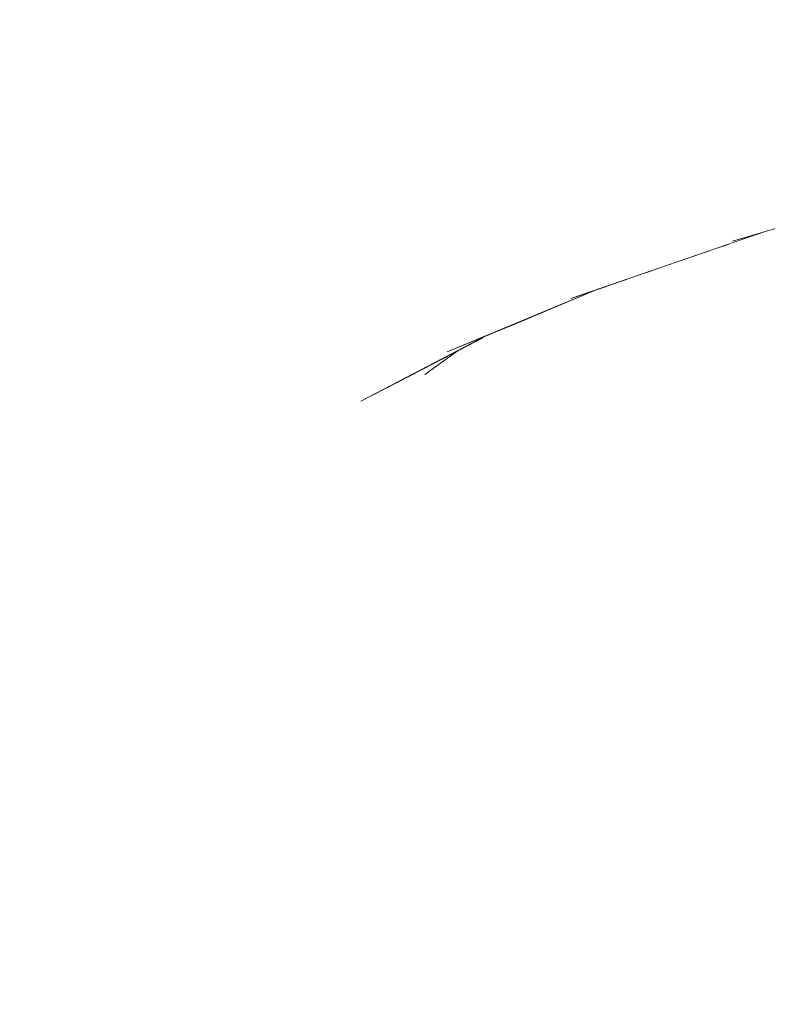
# Model space of a CAD drawing. Units: millimetres. Extents: x 4989 to 17288, y -7036 to 5164.
# Drawn here: x 7287 to 7294, y -6715 to -6706 of the extents above; entities that cross this region are included whole.
import ezdxf

# ---------------------------------------------------------------- set-up
doc = ezdxf.new("R2010")
doc.units = ezdxf.units.MM
doc.header["$MEASUREMENT"] = 0
doc.linetypes.add('Wipeout_Contour', pattern=[1000, 0, -1000])
doc.layers.add('0_Pen_No__1', color=7, linetype='Continuous', lineweight=20)

msp = doc.modelspace()

# ---------------------------------------------------------------- wipeouts: each hides what was drawn before it
at = {"color": 254, "linetype": 'Wipeout_Contour', "lineweight": 0, "ltscale": 39609.273133}
msp.add_wipeout([(7287.7394, -6704.6995), (7285.1335, -6705.4029), (7285.5887, -6705.8153), (7288.1854, -6705.112)], dxfattribs=at)
at = {"color": 254, "linetype": 'Wipeout_Contour', "lineweight": 0, "ltscale": 39613.730172}
msp.add_wipeout([(7284.8698, -6707.569), (7285.4113, -6707.8522), (7287.6094, -6707.1488), (7287.0781, -6706.8657)], dxfattribs=at)
at = {"color": 254, "linetype": 'Wipeout_Contour', "lineweight": 0, "ltscale": 39635.79497}
msp.add_wipeout([(7287.2138, -6715.1075), (7287.8232, -6715.0488), (7286.7023, -6714.3454), (7286.0851, -6714.4041)], dxfattribs=at)
at = {"color": 254, "linetype": 'Wipeout_Contour', "lineweight": 0, "ltscale": 39655.606029}
msp.add_wipeout([(7292.7419, -6714.6023), (7292.1972, -6714.8855), (7293.9621, -6715.5888), (7294.4973, -6715.3057)], dxfattribs=at)
at = {"color": 254, "linetype": 'Wipeout_Contour', "lineweight": 0, "ltscale": 39644.534229}
msp.add_wipeout([(7289.893, -6715.6545), (7290.4833, -6715.5185), (7289.0287, -6714.8151), (7288.429, -6714.9512)], dxfattribs=at)

# ---------------------------------------------------------------- next in the draw order: wipeouts: each hides what was drawn before it
at = {"color": 254, "linetype": 'Wipeout_Contour', "lineweight": 0, "ltscale": 39611.707071}
msp.add_wipeout([(7288.1854, -6705.112), (7285.5887, -6705.8153), (7286.0658, -6706.1976), (7288.6524, -6705.4943)], dxfattribs=at)
at = {"color": 254, "linetype": 'Wipeout_Contour', "lineweight": 0, "ltscale": 39637.381796}
msp.add_wipeout([(7287.8232, -6715.0488), (7288.429, -6714.9512), (7287.3154, -6714.2479), (7286.7023, -6714.3454)], dxfattribs=at)
at = {"color": 254, "linetype": 'Wipeout_Contour', "lineweight": 0, "ltscale": 39656.357007}
msp.add_wipeout([(7292.7419, -6714.6023), (7294.4973, -6715.3057), (7295.0162, -6714.9882), (7293.2696, -6714.2848)], dxfattribs=at)
at = {"color": 254, "linetype": 'Wipeout_Contour', "lineweight": 0, "ltscale": 39645.852647}
msp.add_wipeout([(7290.4833, -6715.5185), (7291.0657, -6715.3445), (7289.6199, -6714.6411), (7289.0287, -6714.8151)], dxfattribs=at)

# ---------------------------------------------------------------- next in the draw order: wipeouts: each hides what was drawn before it
at = {"color": 254, "linetype": 'Wipeout_Contour', "lineweight": 0, "ltscale": 39614.11772}
msp.add_wipeout([(7288.6524, -6705.4943), (7286.0658, -6706.1976), (7286.5629, -6706.5482), (7289.1386, -6705.8448)], dxfattribs=at)
at = {"color": 254, "linetype": 'Wipeout_Contour', "lineweight": 0, "ltscale": 39656.964913}
msp.add_wipeout([(7293.7784, -6713.9343), (7293.2696, -6714.2848), (7295.0162, -6714.9882), (7295.5168, -6714.6376)], dxfattribs=at)
at = {"color": 254, "linetype": 'Wipeout_Contour', "lineweight": 0, "ltscale": 39638.848965}
msp.add_wipeout([(7288.429, -6714.9512), (7289.0287, -6714.8151), (7287.9221, -6714.1118), (7287.3154, -6714.2479)], dxfattribs=at)
at = {"color": 254, "linetype": 'Wipeout_Contour', "lineweight": 0, "ltscale": 39647.04165}
msp.add_wipeout([(7291.0657, -6715.3445), (7291.6377, -6715.1332), (7290.2004, -6714.4299), (7289.6199, -6714.6411)], dxfattribs=at)

# ---------------------------------------------------------------- next in the draw order: wipeouts: each hides what was drawn before it
at = {"color": 254, "linetype": 'Wipeout_Contour', "lineweight": 0, "ltscale": 39616.49557}
msp.add_wipeout([(7289.1386, -6705.8448), (7286.5629, -6706.5482), (7287.0781, -6706.8657), (7289.6422, -6706.1623)], dxfattribs=at)
at = {"color": 254, "linetype": 'Wipeout_Contour', "lineweight": 0, "ltscale": 39657.427356}
msp.add_wipeout([(7294.2662, -6713.552), (7293.7784, -6713.9343), (7295.5168, -6714.6376), (7295.997, -6714.2553)], dxfattribs=at)
at = {"color": 254, "linetype": 'Wipeout_Contour', "lineweight": 0, "ltscale": 39640.190702}
msp.add_wipeout([(7289.0287, -6714.8151), (7289.6199, -6714.6411), (7288.5199, -6713.9378), (7287.9221, -6714.1118)], dxfattribs=at)
at = {"color": 254, "linetype": 'Wipeout_Contour', "lineweight": 0, "ltscale": 39648.09656}
msp.add_wipeout([(7291.6377, -6715.1332), (7292.1972, -6714.8855), (7290.7678, -6714.1822), (7290.2004, -6714.4299)], dxfattribs=at)

# ---------------------------------------------------------------- next in the draw order: wipeouts: each hides what was drawn before it
at = {"color": 254, "linetype": 'Wipeout_Contour', "lineweight": 0, "ltscale": 39620.324273}
msp.add_wipeout([(7288.6524, -6705.4943), (7289.1386, -6705.8448), (7292.062, -6705.1415), (7291.5885, -6704.7909)], dxfattribs=at)
at = {"color": 254, "linetype": 'Wipeout_Contour', "lineweight": 0, "ltscale": 39634.197748}
msp.add_wipeout([(7287.3154, -6714.2479), (7287.9221, -6714.1118), (7287.1679, -6713.4085), (7286.5567, -6713.5445)], dxfattribs=at)
at = {"color": 254, "linetype": 'Wipeout_Contour', "lineweight": 0, "ltscale": 39641.401726}
msp.add_wipeout([(7289.6199, -6714.6411), (7290.2004, -6714.4299), (7289.1065, -6713.7265), (7288.5199, -6713.9378)], dxfattribs=at)
at = {"color": 254, "linetype": 'Wipeout_Contour', "lineweight": 0, "ltscale": 39649.013226}
msp.add_wipeout([(7292.1972, -6714.8855), (7292.7419, -6714.6023), (7291.3198, -6713.899), (7290.7678, -6714.1822)], dxfattribs=at)

# ---------------------------------------------------------------- next in the draw order: wipeouts: each hides what was drawn before it
at = {"color": 254, "linetype": 'Wipeout_Contour', "lineweight": 0, "ltscale": 39635.55591}
msp.add_wipeout([(7287.9221, -6714.1118), (7288.5199, -6713.9378), (7287.77, -6713.2345), (7287.1679, -6713.4085)], dxfattribs=at)
at = {"color": 254, "linetype": 'Wipeout_Contour', "lineweight": 0, "ltscale": 39642.477272}
msp.add_wipeout([(7290.2004, -6714.4299), (7290.7678, -6714.1822), (7289.6796, -6713.4788), (7289.1065, -6713.7265)], dxfattribs=at)
at = {"color": 254, "linetype": 'Wipeout_Contour', "lineweight": 0, "ltscale": 39649.788043}
msp.add_wipeout([(7292.7419, -6714.6023), (7293.2696, -6714.2848), (7291.8544, -6713.5815), (7291.3198, -6713.899)], dxfattribs=at)

# ---------------------------------------------------------------- next in the draw order: wipeouts: each hides what was drawn before it
at = {"color": 254, "linetype": 'Wipeout_Contour', "lineweight": 0, "ltscale": 39636.782176}
msp.add_wipeout([(7288.5199, -6713.9378), (7289.1065, -6713.7265), (7288.3604, -6713.0232), (7287.77, -6713.2345)], dxfattribs=at)
at = {"color": 254, "linetype": 'Wipeout_Contour', "lineweight": 0, "ltscale": 39643.413107}
msp.add_wipeout([(7290.7678, -6714.1822), (7291.3198, -6713.899), (7290.2368, -6713.1957), (7289.6796, -6713.4788)], dxfattribs=at)
at = {"color": 254, "linetype": 'Wipeout_Contour', "lineweight": 0, "ltscale": 39650.417963}
msp.add_wipeout([(7293.2696, -6714.2848), (7293.7784, -6713.9343), (7292.3694, -6713.2309), (7291.8544, -6713.5815)], dxfattribs=at)

# ---------------------------------------------------------------- next in the draw order: wipeouts: each hides what was drawn before it
at = {"color": 254, "linetype": 'Wipeout_Contour', "lineweight": 0, "ltscale": 39631.95921}
msp.add_wipeout([(7286.7692, -6712.7051), (7287.1679, -6713.4085), (7287.77, -6713.2345), (7287.373, -6712.5311)], dxfattribs=at)
at = {"color": 254, "linetype": 'Wipeout_Contour', "lineweight": 0, "ltscale": 39637.871721}
msp.add_wipeout([(7289.1065, -6713.7265), (7289.6796, -6713.4788), (7288.9368, -6712.7755), (7288.3604, -6713.0232)], dxfattribs=at)
at = {"color": 254, "linetype": 'Wipeout_Contour', "lineweight": 0, "ltscale": 39644.205551}
msp.add_wipeout([(7291.3198, -6713.899), (7291.8544, -6713.5815), (7290.7761, -6712.8782), (7290.2368, -6713.1957)], dxfattribs=at)
at = {"color": 254, "linetype": 'Wipeout_Contour', "lineweight": 0, "ltscale": 39650.900509}
msp.add_wipeout([(7293.7784, -6713.9343), (7294.2662, -6713.552), (7292.8627, -6712.8487), (7292.3694, -6713.2309)], dxfattribs=at)

# ---------------------------------------------------------------- next in the draw order: wipeouts: each hides what was drawn before it
at = {"color": 254, "linetype": 'Wipeout_Contour', "lineweight": 0, "ltscale": 39633.193893}
msp.add_wipeout([(7287.9649, -6712.3199), (7287.373, -6712.5311), (7287.77, -6713.2345), (7288.3604, -6713.0232)], dxfattribs=at)
at = {"color": 254, "linetype": 'Wipeout_Contour', "lineweight": 0, "ltscale": 39651.233785}
msp.add_wipeout([(7294.2662, -6713.552), (7294.731, -6713.1395), (7293.3325, -6712.4362), (7292.8627, -6712.8487)], dxfattribs=at)
at = {"color": 254, "linetype": 'Wipeout_Contour', "lineweight": 0, "ltscale": 39638.820257}
msp.add_wipeout([(7289.6796, -6713.4788), (7290.2368, -6713.1957), (7289.4971, -6712.4923), (7288.9368, -6712.7755)], dxfattribs=at)
at = {"color": 254, "linetype": 'Wipeout_Contour', "lineweight": 0, "ltscale": 39644.851486}
msp.add_wipeout([(7291.8544, -6713.5815), (7292.3694, -6713.2309), (7291.2952, -6712.5276), (7290.7761, -6712.8782)], dxfattribs=at)

# ---------------------------------------------------------------- next in the draw order: wipeouts: each hides what was drawn before it
at = {"color": 254, "linetype": 'Wipeout_Contour', "lineweight": 0, "ltscale": 39629.407964}
msp.add_wipeout([(7286.7692, -6712.7051), (7287.373, -6712.5311), (7287.3307, -6711.8278), (7286.7274, -6712.0018)], dxfattribs=at)
at = {"color": 254, "linetype": 'Wipeout_Contour', "lineweight": 0, "ltscale": 39651.416481}
msp.add_wipeout([(7294.731, -6713.1395), (7295.171, -6712.6985), (7293.7768, -6711.9952), (7293.3325, -6712.4362)], dxfattribs=at)
at = {"color": 254, "linetype": 'Wipeout_Contour', "lineweight": 0, "ltscale": 39634.29076}
msp.add_wipeout([(7287.9649, -6712.3199), (7288.3604, -6713.0232), (7288.9368, -6712.7755), (7288.5425, -6712.0722)], dxfattribs=at)
at = {"color": 254, "linetype": 'Wipeout_Contour', "lineweight": 0, "ltscale": 39639.624055}
msp.add_wipeout([(7290.2368, -6713.1957), (7290.7761, -6712.8782), (7290.0389, -6712.1748), (7289.4971, -6712.4923)], dxfattribs=at)
at = {"color": 254, "linetype": 'Wipeout_Contour', "lineweight": 0, "ltscale": 39645.348373}
msp.add_wipeout([(7292.3694, -6713.2309), (7292.8627, -6712.8487), (7291.7922, -6712.1453), (7291.2952, -6712.5276)], dxfattribs=at)

# ---------------------------------------------------------------- next in the draw order: wipeouts: each hides what was drawn before it
at = {"color": 254, "linetype": 'Wipeout_Contour', "lineweight": 0, "ltscale": 39651.447879}
msp.add_wipeout([(7295.171, -6712.6985), (7295.5846, -6712.2307), (7294.1939, -6711.5273), (7293.7768, -6711.9952)], dxfattribs=at)
at = {"color": 254, "linetype": 'Wipeout_Contour', "lineweight": 0, "ltscale": 39630.644253}
msp.add_wipeout([(7287.373, -6712.5311), (7287.9649, -6712.3199), (7287.9217, -6711.6165), (7287.3307, -6711.8278)], dxfattribs=at)
at = {"color": 254, "linetype": 'Wipeout_Contour', "lineweight": 0, "ltscale": 39645.694258}
msp.add_wipeout([(7292.8627, -6712.8487), (7293.3325, -6712.4362), (7292.265, -6711.7329), (7291.7922, -6712.1453)], dxfattribs=at)
at = {"color": 254, "linetype": 'Wipeout_Contour', "lineweight": 0, "ltscale": 39635.245495}
msp.add_wipeout([(7289.1035, -6711.789), (7288.5425, -6712.0722), (7288.9368, -6712.7755), (7289.4971, -6712.4923)], dxfattribs=at)
at = {"color": 254, "linetype": 'Wipeout_Contour', "lineweight": 0, "ltscale": 39640.279951}
msp.add_wipeout([(7290.7761, -6712.8782), (7291.2952, -6712.5276), (7290.5602, -6711.8243), (7290.0389, -6712.1748)], dxfattribs=at)

# ---------------------------------------------------------------- next in the draw order: wipeouts: each hides what was drawn before it
at = {"color": 254, "linetype": 'Wipeout_Contour', "lineweight": 0, "ltscale": 39651.327859}
msp.add_wipeout([(7295.5846, -6712.2307), (7295.97, -6711.7378), (7294.5822, -6711.0345), (7294.1939, -6711.5273)], dxfattribs=at)
at = {"color": 254, "linetype": 'Wipeout_Contour', "lineweight": 0, "ltscale": 39627.898802}
msp.add_wipeout([(7286.7274, -6712.0018), (7287.3307, -6711.8278), (7287.6431, -6711.1245), (7287.0427, -6711.2985)], dxfattribs=at)
at = {"color": 254, "linetype": 'Wipeout_Contour', "lineweight": 0, "ltscale": 39631.741787}
msp.add_wipeout([(7287.9649, -6712.3199), (7288.5425, -6712.0722), (7288.4982, -6711.3688), (7287.9217, -6711.6165)], dxfattribs=at)
at = {"color": 254, "linetype": 'Wipeout_Contour', "lineweight": 0, "ltscale": 39645.887781}
msp.add_wipeout([(7293.3325, -6712.4362), (7293.7768, -6711.9952), (7292.7118, -6711.2918), (7292.265, -6711.7329)], dxfattribs=at)
at = {"color": 254, "linetype": 'Wipeout_Contour', "lineweight": 0, "ltscale": 39640.785366}
msp.add_wipeout([(7291.2952, -6712.5276), (7291.7922, -6712.1453), (7291.0588, -6711.442), (7290.5602, -6711.8243)], dxfattribs=at)
at = {"color": 254, "linetype": 'Wipeout_Contour', "lineweight": 0, "ltscale": 39636.054343}
msp.add_wipeout([(7289.6458, -6711.4715), (7289.1035, -6711.789), (7289.4971, -6712.4923), (7290.0389, -6712.1748)], dxfattribs=at)

# ---------------------------------------------------------------- next in the draw order: wipeouts: each hides what was drawn before it
at = {"color": 254, "linetype": 'Wipeout_Contour', "lineweight": 0, "ltscale": 39645.928183}
msp.add_wipeout([(7293.7768, -6711.9952), (7294.1939, -6711.5273), (7293.1309, -6710.824), (7292.7118, -6711.2918)], dxfattribs=at)
at = {"color": 254, "linetype": 'Wipeout_Contour', "lineweight": 0, "ltscale": 39629.129095}
msp.add_wipeout([(7287.3307, -6711.8278), (7287.9217, -6711.6165), (7288.2309, -6710.9132), (7287.6431, -6711.1245)], dxfattribs=at)
at = {"color": 254, "linetype": 'Wipeout_Contour', "lineweight": 0, "ltscale": 39632.69625}
msp.add_wipeout([(7288.5425, -6712.0722), (7289.1035, -6711.789), (7289.0578, -6711.0857), (7288.4982, -6711.3688)], dxfattribs=at)
at = {"color": 254, "linetype": 'Wipeout_Contour', "lineweight": 0, "ltscale": 39641.138314}
msp.add_wipeout([(7291.7922, -6712.1453), (7292.265, -6711.7329), (7291.5328, -6711.0295), (7291.0588, -6711.442)], dxfattribs=at)
at = {"color": 254, "linetype": 'Wipeout_Contour', "lineweight": 0, "ltscale": 39636.714123}
msp.add_wipeout([(7290.1671, -6711.1209), (7289.6458, -6711.4715), (7290.0389, -6712.1748), (7290.5602, -6711.8243)], dxfattribs=at)

# ---------------------------------------------------------------- next in the draw order: wipeouts: each hides what was drawn before it
at = {"color": 254, "linetype": 'Wipeout_Contour', "lineweight": 0, "ltscale": 39645.815306}
msp.add_wipeout([(7294.1939, -6711.5273), (7294.5822, -6711.0345), (7293.5206, -6710.3312), (7293.1309, -6710.824)], dxfattribs=at)
at = {"color": 254, "linetype": 'Wipeout_Contour', "lineweight": 0, "ltscale": 39626.084098}
msp.add_wipeout([(7286.4322, -6711.4345), (7287.0427, -6711.2985), (7287.7139, -6710.5951), (7287.1085, -6710.7312)], dxfattribs=at)
at = {"color": 254, "linetype": 'Wipeout_Contour', "lineweight": 0, "ltscale": 39641.337408}
msp.add_wipeout([(7292.265, -6711.7329), (7292.7118, -6711.2918), (7291.9804, -6710.5885), (7291.5328, -6711.0295)], dxfattribs=at)
at = {"color": 254, "linetype": 'Wipeout_Contour', "lineweight": 0, "ltscale": 39630.219823}
msp.add_wipeout([(7287.9217, -6711.6165), (7288.4982, -6711.3688), (7288.804, -6710.6655), (7288.2309, -6710.9132)], dxfattribs=at)
at = {"color": 254, "linetype": 'Wipeout_Contour', "lineweight": 0, "ltscale": 39637.222242}
msp.add_wipeout([(7290.1671, -6711.1209), (7290.5602, -6711.8243), (7291.0588, -6711.442), (7290.6654, -6710.7387)], dxfattribs=at)
at = {"color": 254, "linetype": 'Wipeout_Contour', "lineweight": 0, "ltscale": 39633.50389}
msp.add_wipeout([(7289.1035, -6711.789), (7289.6458, -6711.4715), (7289.5983, -6710.7682), (7289.0578, -6711.0857)], dxfattribs=at)

# ---------------------------------------------------------------- next in the draw order: wipeouts: each hides what was drawn before it
at = {"color": 254, "linetype": 'Wipeout_Contour', "lineweight": 0, "ltscale": 39645.549598}
msp.add_wipeout([(7294.5822, -6711.0345), (7294.9401, -6710.5186), (7293.8793, -6709.8153), (7293.5206, -6710.3312)], dxfattribs=at)
at = {"color": 254, "linetype": 'Wipeout_Contour', "lineweight": 0, "ltscale": 39641.381866}
msp.add_wipeout([(7292.7118, -6711.2918), (7293.1309, -6710.824), (7292.3998, -6710.1207), (7291.9804, -6710.5885)], dxfattribs=at)
at = {"color": 254, "linetype": 'Wipeout_Contour', "lineweight": 0, "ltscale": 39637.576701}
msp.add_wipeout([(7291.1388, -6710.3262), (7290.6654, -6710.7387), (7291.0588, -6711.442), (7291.5328, -6711.0295)], dxfattribs=at)
at = {"color": 254, "linetype": 'Wipeout_Contour', "lineweight": 0, "ltscale": 39627.437601}
msp.add_wipeout([(7287.0427, -6711.2985), (7287.6431, -6711.1245), (7288.309, -6710.4211), (7287.7139, -6710.5951)], dxfattribs=at)
at = {"color": 254, "linetype": 'Wipeout_Contour', "lineweight": 0, "ltscale": 39631.166693}
msp.add_wipeout([(7288.4982, -6711.3688), (7289.0578, -6711.0857), (7289.3599, -6710.3823), (7288.804, -6710.6655)], dxfattribs=at)
at = {"color": 254, "linetype": 'Wipeout_Contour', "lineweight": 0, "ltscale": 39634.161535}
msp.add_wipeout([(7289.6458, -6711.4715), (7290.1671, -6711.1209), (7290.1176, -6710.4176), (7289.5983, -6710.7682)], dxfattribs=at)

# ---------------------------------------------------------------- next in the draw order: wipeouts: each hides what was drawn before it
at = {"color": 254, "linetype": 'Wipeout_Contour', "lineweight": 0, "ltscale": 39645.132104}
msp.add_wipeout([(7294.9401, -6710.5186), (7295.2663, -6709.9818), (7294.2056, -6709.2785), (7293.8793, -6709.8153)], dxfattribs=at)
at = {"color": 254, "linetype": 'Wipeout_Contour', "lineweight": 0, "ltscale": 39641.271516}
msp.add_wipeout([(7293.1309, -6710.824), (7293.5206, -6710.3312), (7292.7893, -6709.6278), (7292.3998, -6710.1207)], dxfattribs=at)
at = {"color": 254, "linetype": 'Wipeout_Contour', "lineweight": 0, "ltscale": 39637.776111}
msp.add_wipeout([(7291.5854, -6709.8852), (7291.1388, -6710.3262), (7291.5328, -6711.0295), (7291.9804, -6710.5885)], dxfattribs=at)
at = {"color": 254, "linetype": 'Wipeout_Contour', "lineweight": 0, "ltscale": 39631.965973}
msp.add_wipeout([(7289.0578, -6711.0857), (7289.5983, -6710.7682), (7289.8966, -6710.0648), (7289.3599, -6710.3823)], dxfattribs=at)
at = {"color": 254, "linetype": 'Wipeout_Contour', "lineweight": 0, "ltscale": 39634.666604}
msp.add_wipeout([(7290.1671, -6711.1209), (7290.6654, -6710.7387), (7290.6137, -6710.0353), (7290.1176, -6710.4176)], dxfattribs=at)
at = {"color": 254, "linetype": 'Wipeout_Contour', "lineweight": 0, "ltscale": 39628.655714}
msp.add_wipeout([(7287.6431, -6711.1245), (7288.2309, -6710.9132), (7288.8913, -6710.2099), (7288.309, -6710.4211)], dxfattribs=at)

# ---------------------------------------------------------------- next in the draw order: wipeouts: each hides what was drawn before it
at = {"color": 254, "linetype": 'Wipeout_Contour', "lineweight": 0, "ltscale": 39641.006793}
msp.add_wipeout([(7293.5206, -6710.3312), (7293.8793, -6709.8153), (7293.1473, -6709.112), (7292.7893, -6709.6278)], dxfattribs=at)
at = {"color": 254, "linetype": 'Wipeout_Contour', "lineweight": 0, "ltscale": 39637.819688}
msp.add_wipeout([(7291.5854, -6709.8852), (7291.9804, -6710.5885), (7292.3998, -6710.1207), (7292.0034, -6709.4173)], dxfattribs=at)
at = {"color": 254, "linetype": 'Wipeout_Contour', "lineweight": 0, "ltscale": 59431.658611}
msp.add_wipeout([(7285.691, -6710.1841), (7284.6316, -6710.8875), (7285.2542, -6710.9071), (7286.3072, -6710.2037), (7287.719, -6709.5004), (7287.1117, -6709.4808)], dxfattribs=at)
at = {"color": 254, "linetype": 'Wipeout_Contour', "lineweight": 0, "ltscale": 39635.017117}
msp.add_wipeout([(7290.6654, -6710.7387), (7291.1388, -6710.3262), (7291.0846, -6709.6229), (7290.6137, -6710.0353)], dxfattribs=at)
at = {"color": 254, "linetype": 'Wipeout_Contour', "lineweight": 0, "ltscale": 39632.614515}
msp.add_wipeout([(7289.5983, -6710.7682), (7290.1176, -6710.4176), (7290.4119, -6709.7143), (7289.8966, -6710.0648)], dxfattribs=at)
at = {"color": 254, "linetype": 'Wipeout_Contour', "lineweight": 0, "ltscale": 39629.733641}
msp.add_wipeout([(7288.2309, -6710.9132), (7288.804, -6710.6655), (7289.4587, -6709.9622), (7288.8913, -6710.2099)], dxfattribs=at)

# ---------------------------------------------------------------- next in the draw order: wipeouts: each hides what was drawn before it
at = {"color": 254, "linetype": 'Wipeout_Contour', "lineweight": 0, "ltscale": 39640.588743}
msp.add_wipeout([(7293.8793, -6709.8153), (7294.2056, -6709.2785), (7293.4726, -6708.5751), (7293.1473, -6709.112)], dxfattribs=at)
at = {"color": 254, "linetype": 'Wipeout_Contour', "lineweight": 0, "ltscale": 39637.707266}
msp.add_wipeout([(7292.3912, -6708.9245), (7292.0034, -6709.4173), (7292.3998, -6710.1207), (7292.7893, -6709.6278)], dxfattribs=at)
at = {"color": 254, "linetype": 'Wipeout_Contour', "lineweight": 0, "ltscale": 39635.211704}
msp.add_wipeout([(7291.1388, -6710.3262), (7291.5854, -6709.8852), (7291.5284, -6709.1818), (7291.0846, -6709.6229)], dxfattribs=at)
at = {"color": 254, "linetype": 'Wipeout_Contour', "lineweight": 0, "ltscale": 39633.109763}
msp.add_wipeout([(7290.1176, -6710.4176), (7290.6137, -6710.0353), (7290.9037, -6709.332), (7290.4119, -6709.7143)], dxfattribs=at)
at = {"color": 254, "linetype": 'Wipeout_Contour', "lineweight": 0, "ltscale": 59434.372188}
msp.add_wipeout([(7285.2542, -6710.9071), (7285.8762, -6710.8875), (7286.9225, -6710.1841), (7288.3251, -6709.4808), (7287.719, -6709.5004), (7286.3072, -6710.2037)], dxfattribs=at)
at = {"color": 254, "linetype": 'Wipeout_Contour', "lineweight": 0, "ltscale": 39630.667138}
msp.add_wipeout([(7288.804, -6710.6655), (7289.3599, -6710.3823), (7290.0088, -6709.679), (7289.4587, -6709.9622)], dxfattribs=at)

# ---------------------------------------------------------------- next in the draw order: wipeouts: each hides what was drawn before it
at = {"color": 254, "linetype": 'Wipeout_Contour', "lineweight": 0, "ltscale": 39640.019011}
msp.add_wipeout([(7294.2056, -6709.2785), (7294.4983, -6708.7227), (7293.7637, -6708.0194), (7293.4726, -6708.5751)], dxfattribs=at)
at = {"color": 254, "linetype": 'Wipeout_Contour', "lineweight": 0, "ltscale": 39637.43929}
msp.add_wipeout([(7292.7472, -6708.4086), (7292.3912, -6708.9245), (7292.7893, -6709.6278), (7293.1473, -6709.112)], dxfattribs=at)
at = {"color": 254, "linetype": 'Wipeout_Contour', "lineweight": 0, "ltscale": 39635.24961}
msp.add_wipeout([(7291.5854, -6709.8852), (7292.0034, -6709.4173), (7291.9434, -6708.714), (7291.5284, -6709.1818)], dxfattribs=at)
at = {"color": 254, "linetype": 'Wipeout_Contour', "lineweight": 0, "ltscale": 39633.449765}
msp.add_wipeout([(7290.6137, -6710.0353), (7291.0846, -6709.6229), (7291.3702, -6708.9195), (7290.9037, -6709.332)], dxfattribs=at)
at = {"color": 254, "linetype": 'Wipeout_Contour', "lineweight": 0, "ltscale": 39631.45253}
msp.add_wipeout([(7289.3599, -6710.3823), (7289.8966, -6710.0648), (7290.5395, -6709.3615), (7290.0088, -6709.679)], dxfattribs=at)
at = {"color": 254, "linetype": 'Wipeout_Contour', "lineweight": 0, "ltscale": 39623.625657}
msp.add_wipeout([(7286.9225, -6710.1841), (7285.8762, -6710.8875), (7286.4952, -6710.8288), (7287.5344, -6710.1254)], dxfattribs=at)

# ---------------------------------------------------------------- next in the draw order: wipeouts: each hides what was drawn before it
at = {"color": 254, "linetype": 'Wipeout_Contour', "lineweight": 0, "ltscale": 59457.920233}
msp.add_wipeout([(7293.8589, -6707.8063), (7293.7637, -6708.0194), (7294.4983, -6708.7227), (7294.7561, -6708.1503), (7294.2554, -6707.6722), (7294.2033, -6707.6876)], dxfattribs=at)
at = {"color": 254, "linetype": 'Wipeout_Contour', "lineweight": 0, "ltscale": 49545.779408}
msp.add_wipeout([(7292.7472, -6708.4086), (7293.1473, -6709.112), (7293.4726, -6708.5751), (7293.1688, -6708.0443), (7292.9134, -6708.1323)], dxfattribs=at)
at = {"color": 254, "linetype": 'Wipeout_Contour', "lineweight": 0, "ltscale": 49543.34116}
msp.add_wipeout([(7292.171, -6708.4222), (7291.9434, -6708.714), (7292.0034, -6709.4173), (7292.3912, -6708.9245), (7292.3397, -6708.3521)], dxfattribs=at)
at = {"color": 254, "linetype": 'Wipeout_Contour', "lineweight": 0, "ltscale": 49541.281056}
msp.add_wipeout([(7291.3702, -6708.9195), (7291.0846, -6709.6229), (7291.5284, -6709.1818), (7291.7645, -6708.5911), (7291.6499, -6708.6387)], dxfattribs=at)
at = {"color": 254, "linetype": 'Wipeout_Contour', "lineweight": 0, "ltscale": 39625.216246}
msp.add_wipeout([(7287.5344, -6710.1254), (7286.4952, -6710.8288), (7287.1085, -6710.7312), (7288.1405, -6710.0279)], dxfattribs=at)

# ---------------------------------------------------------------- next in the draw order: wipeouts: each hides what was drawn before it
at = {"color": 254, "linetype": 'Wipeout_Contour', "lineweight": 0, "ltscale": 39636.603388}
msp.add_wipeout([(7293.677, -6707.869), (7293.1688, -6708.0443), (7293.4726, -6708.5751), (7293.7637, -6708.0194)], dxfattribs=at)
at = {"color": 254, "linetype": 'Wipeout_Contour', "lineweight": 0, "ltscale": 49543.147084}
msp.add_wipeout([(7292.6513, -6708.2227), (7292.3397, -6708.3521), (7292.3912, -6708.9245), (7292.7472, -6708.4086), (7292.7271, -6708.1965)], dxfattribs=at)
at = {"color": 254, "linetype": 'Wipeout_Contour', "lineweight": 0, "ltscale": 39633.338958}
msp.add_wipeout([(7291.5284, -6709.1818), (7291.9434, -6708.714), (7292.036, -6708.4783), (7291.7645, -6708.5911)], dxfattribs=at)
at = {"color": 254, "linetype": 'Wipeout_Contour', "lineweight": 0, "ltscale": 39632.086725}
msp.add_wipeout([(7289.8966, -6710.0648), (7290.4119, -6709.7143), (7291.0487, -6709.0109), (7290.5395, -6709.3615)], dxfattribs=at)
at = {"color": 254, "linetype": 'Wipeout_Contour', "lineweight": 0, "ltscale": 39626.681932}
msp.add_wipeout([(7288.1405, -6710.0279), (7287.1085, -6710.7312), (7287.7139, -6710.5951), (7288.7384, -6709.8918)], dxfattribs=at)

# ---------------------------------------------------------------- next in the draw order: wipeouts: each hides what was drawn before it
at = {"color": 254, "linetype": 'Wipeout_Contour', "lineweight": 0, "ltscale": 29727.884582}
msp.add_wipeout([(7293.8589, -6707.8063), (7293.677, -6707.869), (7293.7637, -6708.0194)], dxfattribs=at)
at = {"color": 254, "linetype": 'Wipeout_Contour', "lineweight": 0, "ltscale": 29726.676379}
msp.add_wipeout([(7292.9134, -6708.1323), (7292.7271, -6708.1965), (7292.7472, -6708.4086)], dxfattribs=at)
at = {"color": 254, "linetype": 'Wipeout_Contour', "lineweight": 0, "ltscale": 29725.376321}
msp.add_wipeout([(7292.036, -6708.4783), (7291.9434, -6708.714), (7292.171, -6708.4222)], dxfattribs=at)
at = {"color": 254, "linetype": 'Wipeout_Contour', "lineweight": 0, "ltscale": 49539.924296}
msp.add_wipeout([(7290.4119, -6709.7143), (7290.9037, -6709.332), (7291.4202, -6708.756), (7291.3563, -6708.7895), (7291.0487, -6709.0109)], dxfattribs=at)
at = {"color": 254, "linetype": 'Wipeout_Contour', "lineweight": 0, "ltscale": 39628.016944}
msp.add_wipeout([(7288.7384, -6709.8918), (7287.7139, -6710.5951), (7288.309, -6710.4211), (7289.3258, -6709.7178)], dxfattribs=at)

# ---------------------------------------------------------------- next in the draw order: wipeouts: each hides what was drawn before it
at = {"color": 254, "linetype": 'Wipeout_Contour', "lineweight": 0, "ltscale": 39632.279929}
msp.add_wipeout([(7291.4202, -6708.756), (7290.9037, -6709.332), (7291.3702, -6708.9195), (7291.598, -6708.663)], dxfattribs=at)
at = {"color": 254, "linetype": 'Wipeout_Contour', "lineweight": 0, "ltscale": 39629.216024}
msp.add_wipeout([(7289.3258, -6709.7178), (7288.309, -6710.4211), (7288.8913, -6710.2099), (7289.9004, -6709.5065)], dxfattribs=at)

# ---------------------------------------------------------------- next in the draw order: wipeouts: each hides what was drawn before it
at = {"color": 254, "linetype": 'Wipeout_Contour', "lineweight": 0, "ltscale": 39631.946296}
msp.add_wipeout([(7291.3702, -6708.9195), (7291.6499, -6708.6387), (7291.6229, -6708.6499), (7291.598, -6708.663)], dxfattribs=at)
at = {"color": 254, "linetype": 'Wipeout_Contour', "lineweight": 0, "ltscale": 39630.274454}
msp.add_wipeout([(7289.9004, -6709.5065), (7288.8913, -6710.2099), (7289.4587, -6709.9622), (7290.4598, -6709.2588)], dxfattribs=at)

# ---------------------------------------------------------------- next in the draw order: wipeouts: each hides what was drawn before it
at = {"color": 254, "linetype": 'Wipeout_Contour', "lineweight": 0, "ltscale": 39631.188066}
msp.add_wipeout([(7290.4598, -6709.2588), (7289.4587, -6709.9622), (7290.0088, -6709.679), (7291.0019, -6708.9757)], dxfattribs=at)
at = {"color": 254, "linetype": 'Wipeout_Contour', "lineweight": 0, "ltscale": 39625.310425}
msp.add_wipeout([(7286.9225, -6710.1841), (7287.5344, -6710.1254), (7288.9275, -6709.4221), (7288.3251, -6709.4808)], dxfattribs=at)

# ---------------------------------------------------------------- next in the draw order: wipeouts: each hides what was drawn before it
at = {"color": 254, "linetype": 'Wipeout_Contour', "lineweight": 0, "ltscale": 39631.634493}
msp.add_wipeout([(7291.0019, -6708.9757), (7290.0088, -6709.679), (7290.5395, -6709.3615), (7291.2955, -6708.8218)], dxfattribs=at)
at = {"color": 254, "linetype": 'Wipeout_Contour', "lineweight": 0, "ltscale": 39626.876736}
msp.add_wipeout([(7287.5344, -6710.1254), (7288.1405, -6710.0279), (7289.524, -6709.3245), (7288.9275, -6709.4221)], dxfattribs=at)

# ---------------------------------------------------------------- next in the draw order: wipeouts: each hides what was drawn before it
at = {"color": 254, "linetype": 'Wipeout_Contour', "lineweight": 0, "ltscale": 39618.695095}
msp.add_wipeout([(7285.3064, -6709.1885), (7285.903, -6709.3245), (7287.7009, -6708.6212), (7287.1145, -6708.4851)], dxfattribs=at)
at = {"color": 254, "linetype": 'Wipeout_Contour', "lineweight": 0, "ltscale": 39631.56305}
msp.add_wipeout([(7291.2976, -6708.8202), (7290.5395, -6709.3615), (7291.0487, -6709.0109), (7291.3563, -6708.7895)], dxfattribs=at)
at = {"color": 254, "linetype": 'Wipeout_Contour', "lineweight": 0, "ltscale": 39628.317539}
msp.add_wipeout([(7288.1405, -6710.0279), (7288.7384, -6709.8918), (7290.1121, -6709.1885), (7289.524, -6709.3245)], dxfattribs=at)

# ---------------------------------------------------------------- next in the draw order: wipeouts: each hides what was drawn before it
at = {"color": 254, "linetype": 'Wipeout_Contour', "lineweight": 0, "ltscale": 39620.760546}
msp.add_wipeout([(7285.903, -6709.3245), (7286.5056, -6709.4221), (7288.2929, -6708.7188), (7287.7009, -6708.6212)], dxfattribs=at)
at = {"color": 254, "linetype": 'Wipeout_Contour', "lineweight": 0, "ltscale": 39629.627161}
msp.add_wipeout([(7288.7384, -6709.8918), (7289.3258, -6709.7178), (7290.6895, -6709.0145), (7290.1121, -6709.1885)], dxfattribs=at)

# ---------------------------------------------------------------- next in the draw order: wipeouts: each hides what was drawn before it
at = {"color": 254, "linetype": 'Wipeout_Contour', "lineweight": 0, "ltscale": 39622.734662}
msp.add_wipeout([(7286.5056, -6709.4221), (7287.1117, -6709.4808), (7288.888, -6708.7775), (7288.2929, -6708.7188)], dxfattribs=at)
at = {"color": 254, "linetype": 'Wipeout_Contour', "lineweight": 0, "ltscale": 39630.800447}
msp.add_wipeout([(7289.3258, -6709.7178), (7289.9004, -6709.5065), (7291.254, -6708.8032), (7290.6895, -6709.0145)], dxfattribs=at)

# ---------------------------------------------------------------- next in the draw order: wipeouts: each hides what was drawn before it
at = {"color": 254, "linetype": 'Wipeout_Contour', "lineweight": 0, "ltscale": 39631.611881}
msp.add_wipeout([(7291.254, -6708.8032), (7289.9004, -6709.5065), (7290.4598, -6709.2588), (7291.6229, -6708.6499)], dxfattribs=at)

# ---------------------------------------------------------------- next in the draw order: wipeouts: each hides what was drawn before it
at = {"color": 254, "linetype": 'Wipeout_Contour', "lineweight": 0, "ltscale": 59439.96172}
msp.add_wipeout([(7287.1117, -6709.4808), (7287.719, -6709.5004), (7289.484, -6708.7971), (7291.5953, -6708.0937), (7291.0129, -6708.0741), (7288.888, -6708.7775)], dxfattribs=at)

# ---------------------------------------------------------------- next in the draw order: wipeouts: each hides what was drawn before it
at = {"color": 254, "linetype": 'Wipeout_Contour', "lineweight": 0, "ltscale": 59442.585934}
msp.add_wipeout([(7287.719, -6709.5004), (7288.3251, -6709.4808), (7290.0785, -6708.7775), (7292.1758, -6708.0741), (7291.5953, -6708.0937), (7289.484, -6708.7971)], dxfattribs=at)

# ---------------------------------------------------------------- next in the draw order: wipeouts: each hides what was drawn before it
at = {"color": 254, "linetype": 'Wipeout_Contour', "lineweight": 0, "ltscale": 39616.048603}
msp.add_wipeout([(7285.4113, -6707.8522), (7285.9674, -6708.0999), (7288.1546, -6707.3965), (7287.6094, -6707.1488)], dxfattribs=at)
at = {"color": 254, "linetype": 'Wipeout_Contour', "lineweight": 0, "ltscale": 39628.033189}
msp.add_wipeout([(7288.3251, -6709.4808), (7288.9275, -6709.4221), (7290.6691, -6708.7188), (7290.0785, -6708.7775)], dxfattribs=at)

# ---------------------------------------------------------------- next in the draw order: wipeouts: each hides what was drawn before it
at = {"color": 254, "linetype": 'Wipeout_Contour', "lineweight": 0, "ltscale": 39618.83124}
msp.add_wipeout([(7289.6422, -6706.1623), (7287.0781, -6706.8657), (7287.6094, -6707.1488), (7290.1611, -6706.4455)], dxfattribs=at)
at = {"color": 254, "linetype": 'Wipeout_Contour', "lineweight": 0, "ltscale": 39618.308439}
msp.add_wipeout([(7285.9674, -6708.0999), (7286.5359, -6708.3111), (7288.7115, -6707.6078), (7288.1546, -6707.3965)], dxfattribs=at)
at = {"color": 254, "linetype": 'Wipeout_Contour', "lineweight": 0, "ltscale": 39629.568234}
msp.add_wipeout([(7288.9275, -6709.4221), (7289.524, -6709.3245), (7291.2536, -6708.6212), (7290.6691, -6708.7188)], dxfattribs=at)

# ---------------------------------------------------------------- next in the draw order: wipeouts: each hides what was drawn before it
at = {"color": 254, "linetype": 'Wipeout_Contour', "lineweight": 0, "ltscale": 39622.666159}
msp.add_wipeout([(7289.1386, -6705.8448), (7289.6422, -6706.1623), (7292.5519, -6705.459), (7292.062, -6705.1415)], dxfattribs=at)
at = {"color": 254, "linetype": 'Wipeout_Contour', "lineweight": 0, "ltscale": 39621.115516}
msp.add_wipeout([(7290.1611, -6706.4455), (7287.6094, -6707.1488), (7288.1546, -6707.3965), (7290.6932, -6706.6932)], dxfattribs=at)
at = {"color": 254, "linetype": 'Wipeout_Contour', "lineweight": 0, "ltscale": 39620.500772}
msp.add_wipeout([(7286.5359, -6708.3111), (7287.1145, -6708.4851), (7289.2781, -6707.7818), (7288.7115, -6707.6078)], dxfattribs=at)
at = {"color": 254, "linetype": 'Wipeout_Contour', "lineweight": 0, "ltscale": 39630.97725}
msp.add_wipeout([(7289.524, -6709.3245), (7290.1121, -6709.1885), (7291.8295, -6708.4851), (7291.2536, -6708.6212)], dxfattribs=at)

# ---------------------------------------------------------------- next in the draw order: wipeouts: each hides what was drawn before it
at = {"color": 254, "linetype": 'Wipeout_Contour', "lineweight": 0, "ltscale": 39624.963604}
msp.add_wipeout([(7289.6422, -6706.1623), (7290.1611, -6706.4455), (7293.0563, -6705.7422), (7292.5519, -6705.459)], dxfattribs=at)
at = {"color": 254, "linetype": 'Wipeout_Contour', "lineweight": 0, "ltscale": 39623.33939}
msp.add_wipeout([(7290.6932, -6706.6932), (7288.1546, -6707.3965), (7288.7115, -6707.6078), (7291.2365, -6706.9045)], dxfattribs=at)
at = {"color": 254, "linetype": 'Wipeout_Contour', "lineweight": 0, "ltscale": 39622.616957}
msp.add_wipeout([(7287.1145, -6708.4851), (7287.7009, -6708.6212), (7289.852, -6707.9179), (7289.2781, -6707.7818)], dxfattribs=at)
at = {"color": 254, "linetype": 'Wipeout_Contour', "lineweight": 0, "ltscale": 39632.254689}
msp.add_wipeout([(7290.1121, -6709.1885), (7290.6895, -6709.0145), (7292.3947, -6708.3111), (7291.8295, -6708.4851)], dxfattribs=at)

# ---------------------------------------------------------------- next in the draw order: wipeouts: each hides what was drawn before it
at = {"color": 254, "linetype": 'Wipeout_Contour', "lineweight": 0, "ltscale": 39624.648655}
msp.add_wipeout([(7287.7009, -6708.6212), (7288.2929, -6708.7188), (7290.4311, -6708.0154), (7289.852, -6707.9179)], dxfattribs=at)
at = {"color": 254, "linetype": 'Wipeout_Contour', "lineweight": 0, "ltscale": 39633.044655}
msp.add_wipeout([(7290.6895, -6709.0145), (7291.254, -6708.8032), (7292.6513, -6708.2227), (7292.3947, -6708.3111)], dxfattribs=at)

# ---------------------------------------------------------------- next in the draw order: wipeouts: each hides what was drawn before it
at = {"color": 254, "linetype": 'Wipeout_Contour', "lineweight": 0, "ltscale": 39626.587858}
msp.add_wipeout([(7288.2929, -6708.7188), (7288.888, -6708.7775), (7291.0129, -6708.0741), (7290.4311, -6708.0154)], dxfattribs=at)

# ---------------------------------------------------------------- next in the draw order: wipeouts: each hides what was drawn before it
at = {"color": 254, "linetype": 'Wipeout_Contour', "lineweight": 0, "ltscale": 39631.776095}
msp.add_wipeout([(7290.0785, -6708.7775), (7290.6691, -6708.7188), (7292.7523, -6708.0154), (7292.1758, -6708.0741)], dxfattribs=at)

# ---------------------------------------------------------------- next in the draw order: linework, layer by layer
at = {"layer": '0_Pen_No__1', "color": 7, "linetype": 'Continuous', "lineweight": 20}
msp.add_line((7291.0487, -6709.0109), (7291.3563, -6708.7895), dxfattribs=at)

# ---------------------------------------------------------------- next in the draw order: wipeouts: each hides what was drawn before it
at = {"color": 254, "linetype": 'Wipeout_Contour', "lineweight": 0, "ltscale": 39633.273007}
msp.add_wipeout([(7290.6691, -6708.7188), (7291.2536, -6708.6212), (7293.3224, -6707.9179), (7292.7523, -6708.0154)], dxfattribs=at)

# ---------------------------------------------------------------- next in the draw order: wipeouts: each hides what was drawn before it
at = {"color": 254, "linetype": 'Wipeout_Contour', "lineweight": 0, "ltscale": 39634.643455}
msp.add_wipeout([(7291.2536, -6708.6212), (7291.8295, -6708.4851), (7293.8839, -6707.7818), (7293.3224, -6707.9179)], dxfattribs=at)

# ---------------------------------------------------------------- next in the draw order: linework, layer by layer
at = {"layer": '0_Pen_No__1', "color": 7, "linetype": 'Continuous', "lineweight": 20}
msp.add_line((7290.4598, -6709.2588), (7291.6229, -6708.6499), dxfattribs=at)

# ---------------------------------------------------------------- next in the draw order: wipeouts: each hides what was drawn before it
at = {"color": 254, "linetype": 'Wipeout_Contour', "lineweight": 0, "ltscale": 39635.625887}
msp.add_wipeout([(7293.8839, -6707.7818), (7291.8295, -6708.4851), (7292.3947, -6708.3111), (7294.2033, -6707.6876)], dxfattribs=at)

# ---------------------------------------------------------------- next in the draw order: linework, layer by layer
at = {"layer": '0_Pen_No__1', "color": 7, "linetype": 'Continuous', "lineweight": 20}
msp.add_line((7291.254, -6708.8032), (7292.6513, -6708.2227), dxfattribs=at)

# ---------------------------------------------------------------- next in the draw order: wipeouts: each hides what was drawn before it
at = {"color": 254, "linetype": 'Wipeout_Contour', "lineweight": 0, "ltscale": 39625.494094}
msp.add_wipeout([(7291.2365, -6706.9045), (7288.7115, -6707.6078), (7289.2781, -6707.7818), (7291.7888, -6707.0785)], dxfattribs=at)

# ---------------------------------------------------------------- next in the draw order: wipeouts: each hides what was drawn before it
at = {"color": 254, "linetype": 'Wipeout_Contour', "lineweight": 0, "ltscale": 39627.571133}
msp.add_wipeout([(7291.7888, -6707.0785), (7289.2781, -6707.7818), (7289.852, -6707.9179), (7292.348, -6707.2145)], dxfattribs=at)

# ---------------------------------------------------------------- next in the draw order: wipeouts: each hides what was drawn before it
at = {"color": 254, "linetype": 'Wipeout_Contour', "lineweight": 0, "ltscale": 39629.562321}
msp.add_wipeout([(7292.348, -6707.2145), (7289.852, -6707.9179), (7290.4311, -6708.0154), (7292.9118, -6707.3121)], dxfattribs=at)

# ---------------------------------------------------------------- next in the draw order: wipeouts: each hides what was drawn before it
at = {"color": 254, "linetype": 'Wipeout_Contour', "lineweight": 0, "ltscale": 39631.45981}
msp.add_wipeout([(7292.9118, -6707.3121), (7290.4311, -6708.0154), (7291.0129, -6708.0741), (7293.478, -6707.3708)], dxfattribs=at)

# ---------------------------------------------------------------- next in the draw order: wipeouts: each hides what was drawn before it
at = {"color": 254, "linetype": 'Wipeout_Contour', "lineweight": 0, "ltscale": 59454.408167}
msp.add_wipeout([(7293.478, -6707.3708), (7291.0129, -6708.0741), (7291.5953, -6708.0937), (7294.0444, -6707.3904), (7296.8219, -6706.6871), (7296.2736, -6706.6675)], dxfattribs=at)

# ---------------------------------------------------------------- next in the draw order: wipeouts: each hides what was drawn before it
at = {"color": 254, "linetype": 'Wipeout_Contour', "lineweight": 0, "ltscale": 59456.901701}
msp.add_wipeout([(7294.0444, -6707.3904), (7291.5953, -6708.0937), (7292.1758, -6708.0741), (7294.6088, -6707.3708), (7297.3678, -6706.6675), (7296.8219, -6706.6871)], dxfattribs=at)

# ---------------------------------------------------------------- next in the draw order: wipeouts: each hides what was drawn before it
at = {"color": 254, "linetype": 'Wipeout_Contour', "lineweight": 0, "ltscale": 39627.207546}
msp.add_wipeout([(7290.1611, -6706.4455), (7290.6932, -6706.6932), (7293.5733, -6705.9899), (7293.0563, -6705.7422)], dxfattribs=at)
at = {"color": 254, "linetype": 'Wipeout_Contour', "lineweight": 0, "ltscale": 39636.517338}
msp.add_wipeout([(7292.1758, -6708.0741), (7292.7523, -6708.0154), (7295.1688, -6707.3121), (7294.6088, -6707.3708)], dxfattribs=at)

# ---------------------------------------------------------------- next in the draw order: wipeouts: each hides what was drawn before it
at = {"color": 254, "linetype": 'Wipeout_Contour', "lineweight": 0, "ltscale": 39632.096201}
msp.add_wipeout([(7292.5519, -6705.459), (7293.0563, -6705.7422), (7296.2838, -6705.0388), (7295.7957, -6704.7557)], dxfattribs=at)
at = {"color": 254, "linetype": 'Wipeout_Contour', "lineweight": 0, "ltscale": 39629.389136}
msp.add_wipeout([(7290.6932, -6706.6932), (7291.2365, -6706.9045), (7294.1008, -6706.2011), (7293.5733, -6705.9899)], dxfattribs=at)
at = {"color": 254, "linetype": 'Wipeout_Contour', "lineweight": 0, "ltscale": 39637.969399}
msp.add_wipeout([(7295.1688, -6707.3121), (7292.7523, -6708.0154), (7293.3224, -6707.9179), (7295.7224, -6707.2145)], dxfattribs=at)

# ---------------------------------------------------------------- next in the draw order: wipeouts: each hides what was drawn before it
at = {"color": 254, "linetype": 'Wipeout_Contour', "lineweight": 0, "ltscale": 39634.293783}
msp.add_wipeout([(7293.0563, -6705.7422), (7293.5733, -6705.9899), (7296.7836, -6705.2865), (7296.2838, -6705.0388)], dxfattribs=at)
at = {"color": 254, "linetype": 'Wipeout_Contour', "lineweight": 0, "ltscale": 39639.294647}
msp.add_wipeout([(7293.3224, -6707.9179), (7293.8839, -6707.7818), (7296.2673, -6707.0785), (7295.7224, -6707.2145)], dxfattribs=at)

# ---------------------------------------------------------------- next in the draw order: linework, layer by layer
at = {"layer": '0_Pen_No__1', "color": 7, "linetype": 'Continuous', "lineweight": 20}
msp.add_line((7292.3947, -6708.3111), (7294.2033, -6707.6876), dxfattribs=at)

# ---------------------------------------------------------------- next in the draw order: wipeouts: each hides what was drawn before it
at = {"color": 254, "linetype": 'Wipeout_Contour', "lineweight": 0, "ltscale": 39631.49977}
msp.add_wipeout([(7291.2365, -6706.9045), (7291.7888, -6707.0785), (7294.6367, -6706.3751), (7294.1008, -6706.2011)], dxfattribs=at)

# ---------------------------------------------------------------- next in the draw order: wipeouts: each hides what was drawn before it
at = {"color": 254, "linetype": 'Wipeout_Contour', "lineweight": 0, "ltscale": 39636.426925}
msp.add_wipeout([(7293.5733, -6705.9899), (7294.1008, -6706.2011), (7297.2931, -6705.4978), (7296.7836, -6705.2865)], dxfattribs=at)
at = {"color": 254, "linetype": 'Wipeout_Contour', "lineweight": 0, "ltscale": 39633.531129}
msp.add_wipeout([(7291.7888, -6707.0785), (7292.348, -6707.2145), (7295.1789, -6706.5112), (7294.6367, -6706.3751)], dxfattribs=at)

# ---------------------------------------------------------------- next in the draw order: wipeouts: each hides what was drawn before it
at = {"color": 254, "linetype": 'Wipeout_Contour', "lineweight": 0, "ltscale": 39638.487216}
msp.add_wipeout([(7294.1008, -6706.2011), (7294.6367, -6706.3751), (7297.8105, -6705.6718), (7297.2931, -6705.4978)], dxfattribs=at)
at = {"color": 254, "linetype": 'Wipeout_Contour', "lineweight": 0, "ltscale": 39635.475204}
msp.add_wipeout([(7292.348, -6707.2145), (7292.9118, -6707.3121), (7295.7253, -6706.6088), (7295.1789, -6706.5112)], dxfattribs=at)

# ---------------------------------------------------------------- next in the draw order: wipeouts: each hides what was drawn before it
at = {"color": 254, "linetype": 'Wipeout_Contour', "lineweight": 0, "ltscale": 39637.324334}
msp.add_wipeout([(7292.9118, -6707.3121), (7293.478, -6707.3708), (7296.2736, -6706.6675), (7295.7253, -6706.6088)], dxfattribs=at)

# ---------------------------------------------------------------- next in the draw order: linework, layer by layer
at = {"layer": '0_Pen_No__1', "color": 7, "linetype": 'Continuous', "lineweight": 20}
msp.add_line((7293.8839, -6707.7818), (7296.2673, -6707.0785), dxfattribs=at)

doc.saveas('drawing.dxf')
